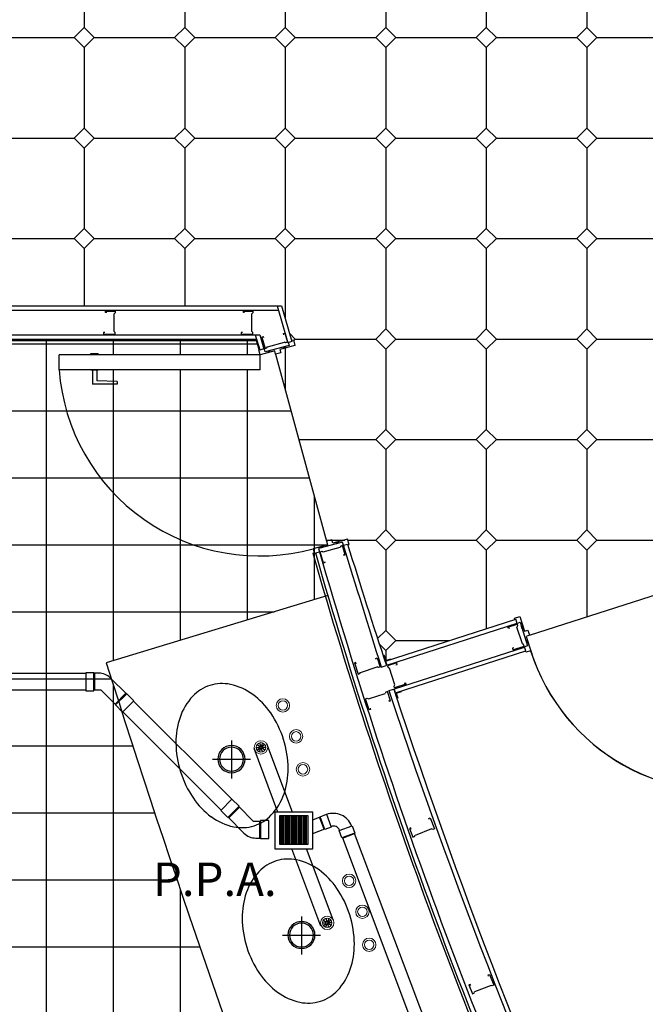
# Model space of a CAD drawing. Extents: x 144 to 997678, y 133 to 151.
# Drawn here: x 150 to 152, y 135 to 138 of the extents above; entities that cross this region are included whole.
import ezdxf

# ---------------------------------------------------------------- set-up
doc = ezdxf.new("R2010")
doc.units = 0
doc.layers.get('0').update_dxf_attribs({"linetype": 'CONTINUOUS'})
for name, color, linetype in [('AZULEJOS', 3, 'CONTINUOUS'), ('BALDOSAS', 9, 'CONTINUOUS'), ('CARPINTERIA', 4, 'CONTINUOUS'), ('DESAGUES', 1, 'CONTINUOUS'), ('DURLOCK', 3, 'CONTINUOUS'), ('LUMINARIA', 6, 'CONTINUOUS'), ('PISOS_SANITARIOS', 9, 'CONTINUOUS'), ('SANITARIOS', 4, 'CONTINUOUS')]:
    doc.layers.add(name, color=color, linetype=linetype)

# ---------------------------------------------------------------- blocks, each defined once
blk = doc.blocks.new('MPR-MON69-C')
at = {"color": 3}
for p, q in [((0, 0), (0, -0.035)), ((0.0045, 0), (0, 0)), ((0.0045, -0.0038), (0.0045, 0)), ((0.0645, -0.0102), (0.0645, -0.0064)), ((0.0645, -0.0064), (0.069, -0.0064)), ((0.069, -0.0064), (0.069, -0.035)), ((0, -0.035), (0.0053, -0.035)), ((0.0053, -0.035), (0.0081, -0.032)), ((0.0081, -0.032), (0.0609, -0.032)), ((0.0637, -0.035), (0.0609, -0.032)), ((0.069, -0.035), (0.0637, -0.035))]:
    blk.add_line(p, q, dxfattribs=at)
blk = doc.blocks.new('A$C240C0C8D')
at = {"ltscale": 0.012}
for p, q in [((0.0568, 0), (0.0568, 0.1136)), ((0, 0.0555), (0.1136, 0.0555))]:
    blk.add_line(p, q, dxfattribs=at)
for radius in [0.0405, 0.0357]:
    blk.add_circle((0.0568, 0.0555), radius, dxfattribs=at)

msp = doc.modelspace()

# ---------------------------------------------------------------- hatches: boundary and pattern name
at = {"layer": 'DURLOCK'}
for points in [[(150.5444, 137.1806), (150.5455, 137.1764), (150.5518, 137.1781), (150.5507, 137.1823)], [(150.4993, 137.1683), (150.5005, 137.1642), (150.5068, 137.1659), (150.5056, 137.17)], [(150.7105, 136.595), (150.7093, 136.5991), (150.7031, 136.5974), (150.7042, 136.5933)], [(150.6654, 136.5827), (150.6643, 136.5869), (150.658, 136.5852), (150.6591, 136.581)], [(151.2578, 136.3408), (151.2619, 136.3421), (151.2599, 136.3483), (151.2558, 136.347)], [(151.2721, 136.2964), (151.2762, 136.2977), (151.2742, 136.3039), (151.2701, 136.3026)]]:
    msp.add_hatch(color=256, dxfattribs=at).paths.add_polyline_path(points)

# ---------------------------------------------------------------- linework, layer by layer
at = {"layer": 'AZULEJOS'}
for p, q in [((148.5555, 137.1997), (150.465, 137.1997)), ((150.465, 137.1997), (150.4725, 137.1741)), ((150.6335, 136.565), (150.6381, 136.5662))]:
    msp.add_line(p, q, dxfattribs=at)
msp.add_arc((164.9497, 140.6539), 14.8886, 195.94026, 204.84579, dxfattribs=at)
at = {"layer": 'BALDOSAS'}
for p, q in [((149.9513, 138.3745), (149.9513, 138.1345)), ((150.2513, 138.3745), (150.2513, 138.1345)), ((150.5513, 138.3745), (150.5513, 138.1345)), ((150.8513, 138.3745), (150.8513, 138.1345)), ((151.1513, 138.3745), (151.1513, 138.1345)), ((151.4513, 138.3745), (151.4513, 138.1345)), ((149.9213, 138.1045), (149.9513, 138.1345)), ((149.9513, 138.1345), (149.9813, 138.1045)), ((150.2213, 138.1045), (150.2513, 138.1345)), ((150.2513, 138.1345), (150.2813, 138.1045)), ((150.5213, 138.1045), (150.5513, 138.1345)), ((150.5513, 138.1345), (150.5813, 138.1045)), ((150.8213, 138.1045), (150.8513, 138.1345)), ((150.8513, 138.1345), (150.8813, 138.1045)), ((151.1213, 138.1045), (151.1513, 138.1345)), ((151.1513, 138.1345), (151.1813, 138.1045)), ((151.4213, 138.1045), (151.4513, 138.1345)), ((151.4513, 138.1345), (151.4813, 138.1045)), ((149.6813, 138.1045), (149.9213, 138.1045)), ((149.9513, 138.0745), (149.9213, 138.1045)), ((149.9813, 138.1045), (149.9513, 138.0745)), ((149.9813, 138.1045), (150.2213, 138.1045)), ((150.2513, 138.0745), (150.2213, 138.1045)), ((150.2813, 138.1045), (150.2513, 138.0745)), ((150.2813, 138.1045), (150.5213, 138.1045)), ((150.5513, 138.0745), (150.5213, 138.1045)), ((150.5813, 138.1045), (150.5513, 138.0745)), ((150.5813, 138.1045), (150.8213, 138.1045)), ((150.8513, 138.0745), (150.8213, 138.1045)), ((150.8813, 138.1045), (150.8513, 138.0745)), ((150.8813, 138.1045), (151.1213, 138.1045)), ((151.1513, 138.0745), (151.1213, 138.1045)), ((151.1813, 138.1045), (151.1513, 138.0745)), ((151.1813, 138.1045), (151.4213, 138.1045)), ((151.4513, 138.0745), (151.4213, 138.1045)), ((151.4813, 138.1045), (151.4513, 138.0745)), ((151.4813, 138.1045), (151.7213, 138.1045)), ((149.9513, 138.0745), (149.9513, 137.8345)), ((150.2513, 138.0745), (150.2513, 137.8345)), ((150.5513, 138.0745), (150.5513, 137.8345)), ((150.8513, 138.0745), (150.8513, 137.8345)), ((151.1513, 138.0745), (151.1513, 137.8345)), ((151.4513, 138.0745), (151.4513, 137.8345)), ((149.9213, 137.8045), (149.9513, 137.8345)), ((149.9513, 137.8345), (149.9813, 137.8045)), ((150.2213, 137.8045), (150.2513, 137.8345)), ((150.2513, 137.8345), (150.2813, 137.8045)), ((150.5213, 137.8045), (150.5513, 137.8345)), ((150.5513, 137.8345), (150.5813, 137.8045)), ((150.8213, 137.8045), (150.8513, 137.8345)), ((150.8513, 137.8345), (150.8813, 137.8045)), ((151.1213, 137.8045), (151.1513, 137.8345)), ((151.1513, 137.8345), (151.1813, 137.8045)), ((151.4213, 137.8045), (151.4513, 137.8345)), ((151.4513, 137.8345), (151.4813, 137.8045)), ((149.6813, 137.8045), (149.9213, 137.8045)), ((149.9513, 137.7745), (149.9213, 137.8045)), ((149.9813, 137.8045), (149.9513, 137.7745)), ((149.9813, 137.8045), (150.2213, 137.8045)), ((150.2513, 137.7745), (150.2213, 137.8045)), ((150.2813, 137.8045), (150.2513, 137.7745)), ((150.2813, 137.8045), (150.5213, 137.8045)), ((150.5513, 137.7745), (150.5213, 137.8045)), ((150.5813, 137.8045), (150.5513, 137.7745)), ((150.5813, 137.8045), (150.8213, 137.8045)), ((150.8513, 137.7745), (150.8213, 137.8045)), ((150.8813, 137.8045), (150.8513, 137.7745)), ((150.8813, 137.8045), (151.1213, 137.8045)), ((151.1513, 137.7745), (151.1213, 137.8045)), ((151.1813, 137.8045), (151.1513, 137.7745)), ((151.1813, 137.8045), (151.4213, 137.8045)), ((151.4513, 137.7745), (151.4213, 137.8045)), ((151.4813, 137.8045), (151.4513, 137.7745)), ((151.4813, 137.8045), (151.7213, 137.8045)), ((149.9513, 137.7745), (149.9513, 137.5345)), ((150.2513, 137.7745), (150.2513, 137.5345)), ((150.5513, 137.7745), (150.5513, 137.5345)), ((150.8513, 137.7745), (150.8513, 137.5345)), ((151.1513, 137.7745), (151.1513, 137.5345)), ((151.4513, 137.7745), (151.4513, 137.5345)), ((149.9213, 137.5045), (149.9513, 137.5345)), ((149.9513, 137.5345), (149.9813, 137.5045)), ((150.2213, 137.5045), (150.2513, 137.5345)), ((150.2513, 137.5345), (150.2813, 137.5045)), ((150.5213, 137.5045), (150.5513, 137.5345)), ((150.5513, 137.5345), (150.5813, 137.5045)), ((150.8213, 137.5045), (150.8513, 137.5345)), ((150.8513, 137.5345), (150.8813, 137.5045)), ((151.1213, 137.5045), (151.1513, 137.5345)), ((151.1513, 137.5345), (151.1813, 137.5045)), ((151.4213, 137.5045), (151.4513, 137.5345)), ((151.4513, 137.5345), (151.4813, 137.5045)), ((149.6813, 137.5045), (149.9213, 137.5045)), ((149.9513, 137.4745), (149.9213, 137.5045)), ((149.9813, 137.5045), (149.9513, 137.4745)), ((149.9813, 137.5045), (150.2213, 137.5045)), ((150.2513, 137.4745), (150.2213, 137.5045)), ((150.2813, 137.5045), (150.2513, 137.4745)), ((150.2813, 137.5045), (150.5213, 137.5045)), ((150.5513, 137.4745), (150.5213, 137.5045)), ((150.5813, 137.5045), (150.5513, 137.4745)), ((150.5813, 137.5045), (150.8213, 137.5045)), ((150.8513, 137.4745), (150.8213, 137.5045)), ((150.8813, 137.5045), (150.8513, 137.4745)), ((150.8813, 137.5045), (151.1213, 137.5045)), ((151.1513, 137.4745), (151.1213, 137.5045)), ((151.1813, 137.5045), (151.1513, 137.4745)), ((151.1813, 137.5045), (151.4213, 137.5045)), ((151.4513, 137.4745), (151.4213, 137.5045)), ((151.4813, 137.5045), (151.4513, 137.4745)), ((151.4813, 137.5045), (151.7213, 137.5045)), ((149.9513, 137.4745), (149.9513, 137.3036)), ((150.2513, 137.4745), (150.2513, 137.3036)), ((150.5513, 137.4745), (150.5513, 137.2656)), ((150.8513, 137.4745), (150.8513, 137.2345)), ((151.1513, 137.4745), (151.1513, 137.2345)), ((151.4513, 137.4745), (151.4513, 137.2345)), ((150.5643, 137.2216), (150.5813, 137.2045)), ((150.8213, 137.2045), (150.8513, 137.2345)), ((150.8513, 137.2345), (150.8813, 137.2045)), ((151.1213, 137.2045), (151.1513, 137.2345)), ((151.1513, 137.2345), (151.1813, 137.2045)), ((151.4213, 137.2045), (151.4513, 137.2345)), ((151.4513, 137.2345), (151.4813, 137.2045)), ((150.5813, 137.2045), (150.5762, 137.1994)), ((150.5813, 137.2045), (150.8213, 137.2045)), ((150.8513, 137.1745), (150.8213, 137.2045)), ((150.8813, 137.2045), (150.8513, 137.1745)), ((150.8813, 137.2045), (151.1213, 137.2045)), ((151.1513, 137.1745), (151.1213, 137.2045)), ((151.1813, 137.2045), (151.1513, 137.1745)), ((151.1813, 137.2045), (151.4213, 137.2045)), ((151.4513, 137.1745), (151.4213, 137.2045)), ((151.4813, 137.2045), (151.4513, 137.1745)), ((151.4813, 137.2045), (151.7213, 137.2045)), ((150.5227, 137.1591), (150.6746, 136.6008)), ((150.5513, 137.178), (150.5513, 137.054)), ((150.8513, 137.1745), (150.8513, 136.9345)), ((151.1513, 137.1745), (151.1513, 136.9345)), ((151.4513, 137.1745), (151.4513, 136.9345)), ((150.8213, 136.9045), (150.8513, 136.9345)), ((150.8513, 136.9345), (150.8813, 136.9045)), ((151.1213, 136.9045), (151.1513, 136.9345)), ((151.1513, 136.9345), (151.1813, 136.9045)), ((151.4213, 136.9045), (151.4513, 136.9345)), ((151.4513, 136.9345), (151.4813, 136.9045)), ((150.592, 136.9045), (150.8213, 136.9045)), ((150.8513, 136.8745), (150.8213, 136.9045)), ((150.8813, 136.9045), (150.8513, 136.8745)), ((150.8813, 136.9045), (151.1213, 136.9045)), ((151.1513, 136.8745), (151.1213, 136.9045)), ((151.1813, 136.9045), (151.1513, 136.8745)), ((151.1813, 136.9045), (151.4213, 136.9045)), ((151.4513, 136.8745), (151.4213, 136.9045)), ((151.4813, 136.9045), (151.4513, 136.8745)), ((151.4813, 136.9045), (151.7213, 136.9045)), ((150.8513, 136.8745), (150.8513, 136.6345)), ((151.1513, 136.8745), (151.1513, 136.6345)), ((151.4513, 136.8745), (151.4513, 136.6345)), ((150.8213, 136.6045), (150.8513, 136.6345)), ((150.8513, 136.6345), (150.8813, 136.6045)), ((151.1213, 136.6045), (151.1513, 136.6345)), ((151.1513, 136.6345), (151.1813, 136.6045)), ((151.4213, 136.6045), (151.4513, 136.6345)), ((151.4513, 136.6345), (151.4813, 136.6045)), ((150.6736, 136.6045), (150.6884, 136.6045)), ((150.6905, 136.6045), (150.7292, 136.6045)), ((150.738, 136.6045), (150.8213, 136.6045)), ((150.8513, 136.5745), (150.8213, 136.6045)), ((150.8813, 136.6045), (150.8513, 136.5745)), ((150.8813, 136.6045), (151.1213, 136.6045)), ((151.1513, 136.5745), (151.1213, 136.6045)), ((151.1813, 136.6045), (151.1513, 136.5745)), ((151.1813, 136.6045), (151.4213, 136.6045)), ((151.4513, 136.5745), (151.4213, 136.6045)), ((151.4813, 136.6045), (151.4513, 136.5745)), ((151.4813, 136.6045), (151.7213, 136.6045)), ((150.8513, 136.5745), (150.8513, 136.3345)), ((151.1513, 136.5745), (151.1513, 136.3395)), ((151.4513, 136.5745), (151.4513, 136.375)), ((151.2802, 136.3201), (151.8312, 136.4969)), ((150.8269, 136.3102), (150.8513, 136.3345)), ((150.8513, 136.3345), (150.8813, 136.3045)), ((150.8813, 136.3045), (150.8513, 136.2745)), ((150.8813, 136.3045), (151.0427, 136.3045)), ((150.8513, 136.2745), (150.8324, 136.2934)), ((150.8513, 136.2745), (150.8513, 136.2464))]:
    msp.add_line(p, q, dxfattribs=at)
at = {"layer": 'CARPINTERIA'}
for p, q in [((150.4767, 137.1577), (149.8767, 137.1574)), ((149.8767, 137.1125), (149.8767, 137.1574)), ((149.9713, 137.1593), (149.9713, 137.161)), ((149.9713, 137.161), (149.9933, 137.161)), ((149.9933, 137.1593), (149.9933, 137.161)), ((150.4767, 137.1129), (149.8767, 137.1125)), ((149.9713, 137.1145), (149.9713, 137.1127)), ((149.9713, 137.1127), (149.9933, 137.1127)), ((149.9758, 137.1127), (149.9758, 137.0702)), ((149.9888, 137.1127), (149.9888, 137.0795)), ((149.9933, 137.1145), (149.9933, 137.1127)), ((150.0502, 137.0702), (149.9758, 137.0702)), ((150.0502, 137.0781), (149.9888, 137.0795)), ((150.0502, 137.0781), (150.0502, 137.0702))]:
    msp.add_line(p, q, dxfattribs=at)
for centre, radius, start, end in [((150.4744, 137.1564), 0.5994, 184.1962, 285.4587), ((151.8545, 136.4544), 0.5986, 197.5237, 283.6577), ((151.8546, 136.4542), 0.5986, 197.5237, 283.6577)]:
    msp.add_arc(centre, radius, start, end, dxfattribs=at)
at = {"layer": 'DESAGUES', "ltscale": 0.012}
for p, q in [((149.9559, 136.2065), (147.7734, 136.2065)), ((149.9946, 136.207), (149.9802, 136.207)), ((149.9834, 136.1561), (149.9834, 136.207)), ((150.0774, 136.145), (150.03, 136.1924)), ((149.9559, 136.1565), (147.7734, 136.1565)), ((150.0021, 136.1561), (149.9802, 136.1561)), ((150.0453, 136.1129), (150.0021, 136.1562)), ((150.0754, 136.1469), (150.0434, 136.1149)), ((150.0781, 136.1456), (150.0446, 136.1122)), ((150.0993, 136.1244), (150.0658, 136.0909)), ((150.0993, 136.1244), (150.0781, 136.1456)), ((150.3919, 135.8305), (150.0986, 136.1237)), ((150.0658, 136.0909), (150.0446, 136.1122)), ((150.3598, 135.7984), (150.0665, 136.0917)), ((150.3588, 135.7974), (150.3923, 135.8309)), ((150.3923, 135.8309), (150.4135, 135.8097)), ((150.38, 135.7762), (150.4135, 135.8097)), ((150.3826, 135.7749), (150.4147, 135.8069)), ((150.4127, 135.8089), (150.456, 135.7657)), ((150.3588, 135.7974), (150.38, 135.7762)), ((150.3807, 135.7769), (150.4281, 135.7294)), ((150.5382, 135.7806), (150.5382, 135.6964)), ((150.5424, 135.7806), (150.5424, 135.6964)), ((150.5466, 135.7806), (150.5466, 135.6964)), ((150.5508, 135.7806), (150.5508, 135.6964)), ((150.555, 135.7806), (150.555, 135.6964)), ((150.5592, 135.7806), (150.5592, 135.6964)), ((150.5634, 135.7806), (150.5634, 135.6964)), ((150.5675, 135.7806), (150.5675, 135.6964)), ((150.5717, 135.7806), (150.5717, 135.6964)), ((150.5759, 135.7806), (150.5759, 135.6964)), ((150.5801, 135.7806), (150.5801, 135.6964)), ((150.5843, 135.7806), (150.5843, 135.6964)), ((150.5885, 135.7806), (150.5885, 135.6964)), ((150.5927, 135.7806), (150.5927, 135.6964)), ((150.5969, 135.7806), (150.5969, 135.6964)), ((150.6011, 135.7806), (150.6011, 135.6964)), ((150.6053, 135.7806), (150.6053, 135.6964)), ((150.6095, 135.7806), (150.6095, 135.6964)), ((150.6137, 135.7806), (150.6137, 135.6964)), ((150.6333, 135.7694), (150.6557, 135.7778)), ((150.6674, 135.7417, 0.1), (150.654, 135.7771, 0.1)), ((150.456, 135.7657), (150.4779, 135.7657)), ((150.4747, 135.7657), (150.4747, 135.7148)), ((150.6333, 135.7288), (150.6691, 135.7422)), ((150.4635, 135.7148), (150.4779, 135.7148)), ((150.7218, 135.7157), (150.9774, 135.038)), ((150.7222, 135.7148, 0.1), (150.7577, 135.7282, 0.1)), ((150.7574, 135.7291), (151.0129, 135.0514))]:
    msp.add_line(p, q, dxfattribs=at)
at = {"layer": 'DESAGUES'}
for p, q in [((150.5296, 135.7925), (150.4583, 135.9817)), ((150.573, 135.7925), (150.4964, 135.9956)), ((150.658, 135.4521), (150.571, 135.6828)), ((150.6944, 135.4707), (150.6144, 135.6828))]:
    msp.add_line(p, q, dxfattribs=at)
at = {"layer": 'DESAGUES', "ltscale": 0.012}
for points in [[(149.9559, 136.1547), (149.9802, 136.1547), (149.9802, 136.2084), (149.9559, 136.2084)], [(150.6333, 135.7925), (150.5201, 135.7925), (150.5201, 135.6828), (150.6333, 135.6828)], [(150.6198, 135.7807), (150.5337, 135.7807), (150.5337, 135.6963), (150.6198, 135.6963)], [(150.6884, 135.7476), (150.6697, 135.7405), (150.6553, 135.7786), (150.674, 135.7857)], [(150.5022, 135.7671), (150.4779, 135.7671), (150.4779, 135.7134), (150.5022, 135.7134)], [(150.7121, 135.7371), (150.7506, 135.7516), (150.7589, 135.7297), (150.7204, 135.7151)]]:
    msp.add_lwpolyline(points, close=True, dxfattribs=at)
for centre, radius, start, end in [((149.9946, 136.157), 0.05, 45, 90), ((150.6948, 135.7306), 0.058, 20.6649, 110.6649), ((150.6948, 135.7306), 0.02, 20.6649, 110.6649), ((150.4635, 135.7648), 0.05, 225, 270)]:
    msp.add_arc(centre, radius, start, end, dxfattribs=at)
at = {"layer": 'DURLOCK'}
for p, q in [((146.9513, 137.3036), (150.5402, 137.3036)), ((150.5271, 137.3036), (150.5594, 137.1936)), ((150.5402, 137.3036), (150.5714, 137.1971)), ((146.9513, 137.2911), (150.5308, 137.2911)), ((148.539, 137.2166), (150.4751, 137.2166)), ((150.462, 137.2166), (150.475, 137.1725)), ((150.4751, 137.2166), (150.4872, 137.1754)), ((148.5515, 137.2041), (150.4657, 137.2041)), ((150.5626, 137.1855), (150.4913, 137.1661)), ((150.5601, 137.1946), (150.5722, 137.1979)), ((150.5601, 137.1949), (150.5626, 137.1855)), ((150.4765, 137.1725), (150.4886, 137.1758)), ((150.4767, 137.1129), (150.4767, 137.1577)), ((150.4913, 137.1661), (150.4886, 137.1758)), ((150.7224, 136.5982), (150.651, 136.5788)), ((150.7249, 136.5889), (150.7224, 136.5982)), ((150.7249, 136.5889), (150.7375, 136.5923)), ((150.6416, 136.5659), (150.6536, 136.5691)), ((150.651, 136.5788), (150.6537, 136.5691)), ((150.8505, 136.2427), (151.2392, 136.3678)), ((151.2432, 136.3554), (151.2392, 136.3678)), ((151.2428, 136.3558), (151.252, 136.3588)), ((151.252, 136.3588), (151.2746, 136.2884)), ((150.8543, 136.2308), (151.243, 136.3559)), ((150.8769, 136.1603), (151.2652, 136.2851)), ((150.8808, 136.1484), (151.2689, 136.2734)), ((151.2746, 136.2884), (151.2651, 136.2853)), ((151.2689, 136.2734), (151.2651, 136.2853)), ((150.8517, 136.2451), (150.8468, 136.2604)), ((150.8505, 136.2427), (150.8543, 136.2308)), ((150.8517, 136.2451), (150.8669, 136.25)), ((150.8377, 136.2254), (150.8528, 136.2303)), ((150.8603, 136.1549), (150.8751, 136.1596)), ((150.8808, 136.1484), (150.8769, 136.1603)), ((150.8827, 136.1474), (150.898, 136.1523)), ((150.8827, 136.1474), (150.8876, 136.1322))]:
    msp.add_line(p, q, dxfattribs=at)
for points in [[(150.5719, 137.2007), (150.5755, 137.2017), (150.5799, 137.1857), (150.5356, 137.1737), (150.5385, 137.1634), (150.5227, 137.1591), (150.5199, 137.1694), (150.4767, 137.1577), (150.4728, 137.1719), (150.476, 137.1728)], [(150.7381, 136.5898), (150.7417, 136.5908), (150.7374, 136.6068), (150.6932, 136.5948), (150.6904, 136.6051), (150.6746, 136.6008), (150.6774, 136.5905), (150.6342, 136.5787), (150.6381, 136.5645), (150.6413, 136.5653)], [(151.2364, 136.3673), (151.2353, 136.371), (151.251, 136.376), (151.2651, 136.3324), (151.2752, 136.3357), (151.2802, 136.3201), (151.27, 136.3169), (151.2838, 136.2742), (151.2697, 136.2697), (151.2687, 136.2728)]]:
    msp.add_lwpolyline(points, dxfattribs=at)
for points in [[(150.5518, 137.1781), (150.5507, 137.1823), (150.5444, 137.1806), (150.5455, 137.1764)], [(150.5068, 137.1659), (150.5056, 137.17), (150.4993, 137.1683), (150.5005, 137.1642)], [(150.7093, 136.5991), (150.7105, 136.595), (150.7042, 136.5933), (150.7031, 136.5974)], [(150.6643, 136.5869), (150.6654, 136.5827), (150.6591, 136.581), (150.658, 136.5852)], [(151.2599, 136.3483), (151.2558, 136.347), (151.2578, 136.3408), (151.2619, 136.3421)], [(151.2742, 136.3039), (151.2701, 136.3026), (151.2721, 136.2964), (151.2762, 136.2977)]]:
    msp.add_lwpolyline(points, close=True, dxfattribs=at)
for centre, radius, start, end in [((168.5296, 142.0206), 17.2199, 183.48991, 198.01332), ((168.5406, 142.0206), 17.2199, 183.52319, 198.03789), ((166.2996, 141.3708), 16.2793, 197.06973, 198.40788), ((165.0381, 140.6775), 14.9722, 195.93913, 204.83048), ((165.3255, 140.7817), 15.2646, 196.01971, 204.75373), ((-422.4354, -42.2398), 600.4102, 17.2918229, 17.328162), ((168.5198, 142.0406), 18.6145, 198.4326, 204.55348), ((167.8244, 141.7361), 17.8431, 198.2116, 204.61019)]:
    msp.add_arc(centre, radius, start, end, dxfattribs=at)
at = {"layer": 'PISOS_SANITARIOS'}
for p, q in [((149.6387, 137.1901), (149.8387, 137.1901)), ((149.8387, 137.1901), (149.8387, 137.2041)), ((149.8387, 136.9901), (149.8387, 137.1901)), ((149.8387, 137.1901), (150.0387, 137.1901)), ((150.0387, 137.1901), (150.0387, 137.2041)), ((150.0387, 137.1901), (150.2387, 137.1901)), ((150.0387, 137.1574), (150.0387, 137.1901)), ((150.2387, 137.1901), (150.2387, 137.2041)), ((150.2387, 137.1901), (150.4387, 137.1901)), ((150.2387, 137.1576), (150.2387, 137.1901)), ((150.4387, 137.1901), (150.4387, 137.2041)), ((150.4387, 137.1901), (150.4698, 137.1901)), ((150.4387, 137.1577), (150.4387, 137.1901)), ((150.0387, 136.9901), (150.0387, 137.1126)), ((150.2387, 136.9901), (150.2387, 137.1127)), ((150.4387, 136.9901), (150.4387, 137.1128)), ((149.6387, 136.9901), (149.8387, 136.9901)), ((149.8387, 136.7901), (149.8387, 136.9901)), ((149.8387, 136.9901), (150.0387, 136.9901)), ((150.0387, 136.7901), (150.0387, 136.9901)), ((150.0387, 136.9901), (150.2387, 136.9901)), ((150.2387, 136.7901), (150.2387, 136.9901)), ((150.2387, 136.9901), (150.4387, 136.9901)), ((150.4387, 136.7901), (150.4387, 136.9901)), ((150.4387, 136.9901), (150.5687, 136.9901)), ((149.6387, 136.7901), (149.8387, 136.7901)), ((149.8387, 136.5901), (149.8387, 136.7901)), ((149.8387, 136.7901), (150.0387, 136.7901)), ((150.0387, 136.5901), (150.0387, 136.7901)), ((150.0387, 136.7901), (150.2387, 136.7901)), ((150.2387, 136.5901), (150.2387, 136.7901)), ((150.2387, 136.7901), (150.4387, 136.7901)), ((150.4387, 136.5901), (150.4387, 136.7901)), ((150.4387, 136.7901), (150.6231, 136.7901)), ((150.6387, 136.5901), (150.6387, 136.7328)), ((149.6387, 136.5901), (149.8387, 136.5901)), ((149.8387, 136.3901), (149.8387, 136.5901)), ((149.8387, 136.5901), (150.0387, 136.5901)), ((150.0387, 136.3901), (150.0387, 136.5901)), ((150.0387, 136.5901), (150.2387, 136.5901)), ((150.2387, 136.3901), (150.2387, 136.5901)), ((150.2387, 136.5901), (150.4387, 136.5901)), ((150.4387, 136.3901), (150.4387, 136.5901)), ((150.4387, 136.5901), (150.6387, 136.5901)), ((150.6387, 136.4265), (150.6387, 136.5901)), ((150.6387, 136.5901), (150.6761, 136.5901)), ((149.6387, 136.3901), (149.8387, 136.3901)), ((149.8387, 136.1901), (149.8387, 136.3901)), ((149.8387, 136.3901), (150.0387, 136.3901)), ((150.0387, 136.2442), (150.0387, 136.3901)), ((150.0387, 136.3901), (150.2387, 136.3901)), ((150.2387, 136.3049), (150.2387, 136.3901)), ((150.2387, 136.3901), (150.4387, 136.3901)), ((150.4387, 136.3657), (150.4387, 136.3901)), ((150.4387, 136.3901), (150.5191, 136.3901)), ((149.6387, 136.1901), (149.8387, 136.1901)), ((149.8387, 135.9901), (149.8387, 136.1901)), ((149.8387, 136.1901), (150.0322, 136.1901)), ((150.0387, 135.9901), (150.0387, 136.1697)), ((149.6387, 135.9901), (149.8387, 135.9901)), ((149.8387, 135.7901), (149.8387, 135.9901)), ((149.8387, 135.9901), (150.0387, 135.9901)), ((150.0387, 135.7901), (150.0387, 135.9901)), ((150.0387, 135.9901), (150.0963, 135.9901)), ((149.6387, 135.7901), (149.8387, 135.7901)), ((149.8387, 135.5901), (149.8387, 135.7901)), ((149.8387, 135.7901), (150.0387, 135.7901)), ((150.0387, 135.5901), (150.0387, 135.7901)), ((150.0387, 135.7901), (150.1617, 135.7901)), ((149.6387, 135.5901), (149.8387, 135.5901)), ((149.8387, 135.3901), (149.8387, 135.5901)), ((149.8387, 135.5901), (150.0387, 135.5901)), ((150.0387, 135.3901), (150.0387, 135.5901)), ((150.0387, 135.5901), (150.2283, 135.5901)), ((150.2387, 135.3901), (150.2387, 135.5592)), ((149.6387, 135.3901), (149.8387, 135.3901)), ((149.8387, 135.1901), (149.8387, 135.3901)), ((149.8387, 135.3901), (150.0387, 135.3901)), ((150.0387, 135.1901), (150.0387, 135.3901)), ((150.0387, 135.3901), (150.2387, 135.3901)), ((150.2387, 135.1901), (150.2387, 135.3901)), ((150.2387, 135.3901), (150.2962, 135.3901))]:
    msp.add_line(p, q, dxfattribs=at)
at = {"layer": 'SANITARIOS'}
for p, q in [((150.6785, 136.4385), (150.0172, 136.2376)), ((150.4647, 135.9856, -0.1), (150.4742, 135.9855, -0.1)), ((150.4674, 135.9772, -0.1), (150.4751, 135.9828, -0.1)), ((150.4675, 135.9939, -0.1), (150.4751, 135.9882, -0.1)), ((150.4744, 135.972, -0.1), (150.4774, 135.9811, -0.1)), ((150.4746, 135.9989, -0.1), (150.4775, 135.9899, -0.1)), ((150.4833, 135.9989, -0.1), (150.4803, 135.9899, -0.1)), ((150.4831, 135.972, -0.1), (150.4803, 135.9811, -0.1)), ((150.4903, 135.9937, -0.1), (150.4826, 135.9882, -0.1)), ((150.4903, 135.9771, -0.1), (150.4826, 135.9827, -0.1)), ((150.493, 135.9854, -0.1), (150.4835, 135.9854, -0.1)), ((150.6723, 135.4752, -0.1), (150.6752, 135.4661, -0.1)), ((150.681, 135.4751, -0.1), (150.678, 135.4661, -0.1)), ((150.6624, 135.4618, -0.1), (150.672, 135.4617, -0.1)), ((150.6651, 135.4535, -0.1), (150.6728, 135.459, -0.1)), ((150.6652, 135.4701, -0.1), (150.6729, 135.4645, -0.1)), ((150.6721, 135.4483, -0.1), (150.6751, 135.4573, -0.1)), ((150.6809, 135.4482, -0.1), (150.678, 135.4573, -0.1)), ((150.6881, 135.47, -0.1), (150.6803, 135.4644, -0.1)), ((150.688, 135.4533, -0.1), (150.6803, 135.459, -0.1)), ((150.6907, 135.4616, -0.1), (150.6812, 135.4617, -0.1))]:
    msp.add_line(p, q, dxfattribs=at)
at = {"layer": 'SANITARIOS', "lineweight": 0}
for p, q in [((150.4803, 135.9811, -0.85), (150.4745, 135.999, -0.85)), ((150.678, 135.4573, -0.85), (150.6723, 135.4753, -0.85))]:
    msp.add_line(p, q, dxfattribs=at)
for centre, radius in [((150.5443, 136.1108), 0.02), ((150.5443, 136.1108), 0.0141), ((150.5838, 136.0184), 0.02), ((150.4789, 135.9855, -0.1), 0.02), ((150.5838, 136.0184), 0.0141), ((150.4789, 135.9855, -0.1), 0.0141), ((150.4789, 135.9855, -0.1), 0.00463), ((150.4789, 135.9855, -0.1), 0.00383), ((150.6042, 135.92), 0.02), ((150.6042, 135.92), 0.0141), ((150.742, 135.5871), 0.02), ((150.742, 135.5871), 0.0141), ((150.7815, 135.4947), 0.02), ((150.7815, 135.4947), 0.0141), ((150.6766, 135.4617, -0.1), 0.02), ((150.6766, 135.4617, -0.1), 0.0141), ((150.6766, 135.4617, -0.1), 0.00463), ((150.6766, 135.4617, -0.1), 0.00383), ((150.802, 135.3963), 0.02), ((150.802, 135.3963), 0.0141)]:
    msp.add_circle(centre, radius, dxfattribs=at)
at = {"layer": 'SANITARIOS'}
for centre, radius, start, end in [((185.4674, 147.4396), 37.1779, 197.53615, 200.54859), ((150.3625, 136.0563, -0.85), 0.1197, 107.4303, 136.8896), ((150.3625, 136.0563, -0.85), 0.1197, 77.9709, 107.4303), ((150.351, 136.0023, -0.85), 0.1749, 53.6841, 77.9709), ((150.4028, 136.0186, -0.85), 0.1749, 136.8896, 161.1765), ((150.3196, 135.9596, -0.85), 0.228, 34.3268, 53.6841), ((150.4531, 136.0015, -0.85), 0.228, 161.1765, 180.5338), ((150.2613, 135.9198, -0.85), 0.2986, 17.4303, 34.3268), ((150.2613, 135.9198, -0.85), 0.2986, 0.5338, 17.4303), ((150.5237, 136.0021, -0.85), 0.2986, 180.5338, 197.4303), ((150.3319, 135.9204, -0.85), 0.228, 341.1765, 0.5338), ((150.5237, 136.0021, -0.85), 0.2986, 197.4303, 214.3268), ((150.4654, 135.9623, -0.85), 0.228, 214.3268, 233.6841), ((150.3821, 135.9033, -0.85), 0.1749, 316.8896, 341.1765), ((150.4339, 135.9196, -0.85), 0.1749, 233.6841, 257.9709), ((150.4224, 135.8656, -0.85), 0.1197, 287.4303, 316.8896), ((150.4224, 135.8656, -0.85), 0.1197, 257.9709, 287.4303), ((150.5603, 135.5326, -0.85), 0.1197, 77.9709, 107.4303), ((150.5603, 135.5326, -0.85), 0.1197, 107.4303, 136.8896), ((150.5488, 135.4786, -0.85), 0.1749, 53.6841, 77.9709), ((150.6006, 135.4948, -0.85), 0.1749, 136.8896, 161.1765), ((150.5173, 135.4358, -0.85), 0.228, 34.3268, 53.6841), ((150.459, 135.396, -0.85), 0.2986, 17.4303, 34.3268), ((150.6508, 135.4777, -0.85), 0.228, 161.1765, 180.5338), ((150.7214, 135.4784, -0.85), 0.2986, 180.5338, 197.4303), ((150.459, 135.396, -0.85), 0.2986, 0.5338, 17.4303), ((150.7214, 135.4784, -0.85), 0.2986, 197.4303, 214.3268), ((150.5296, 135.3967, -0.85), 0.228, 341.1765, 0.5338), ((150.6631, 135.4386, -0.85), 0.228, 214.3268, 233.6841), ((150.5799, 135.3795, -0.85), 0.1749, 316.8896, 341.1765), ((150.6317, 135.3958, -0.85), 0.1749, 233.6841, 257.9709), ((150.6202, 135.3418, -0.85), 0.1197, 287.4303, 316.8896), ((150.6202, 135.3418, -0.85), 0.1197, 257.9709, 287.4303)]:
    msp.add_arc(centre, radius, start, end, dxfattribs=at)

# ---------------------------------------------------------------- block references
at = {"layer": 'DURLOCK', "color": 5}
for p, rotation in [((150.0088, 137.2191), 90), ((150.4199, 137.2191), 90), ((150.4818, 137.2104), 15.1997436465547), ((151.2309, 136.2769), 107.8126801666457), ((150.758, 136.2375), 17.81268016665714)]:
    msp.add_blockref('MPR-MON69-C', p, dxfattribs=dict(at, rotation=rotation))
at = {"layer": 'DURLOCK', "color": 5, "xscale": -1}
for p, rotation in [((150.6652, 136.5359), 195.1997436465547), ((150.9111, 136.1738), 287.8126801666572), ((150.8017, 136.0974), 197.8126801666571), ((150.9837, 135.7751), 21.68070196502425), ((151.1611, 135.3077), 21.68070196502425)]:
    msp.add_blockref('MPR-MON69-C', p, dxfattribs=dict(at, rotation=rotation))
at = {"layer": 'LUMINARIA', "xscale": -1, "rotation": 180}
for p in [(150.3341, 136.006), (150.5428, 135.4808)]:
    msp.add_blockref('A$C240C0C8D', p, dxfattribs=at)

# ---------------------------------------------------------------- texts
at = {"layer": 'DESAGUES', "insert": (150.1563, 135.6418), "char_height": 0.1, "width": 0.6003, "attachment_point": 1}
msp.add_mtext('\\fArial|b0|i0|c0|p34;P.P.A.', dxfattribs=at)

doc.saveas('drawing.dxf')
